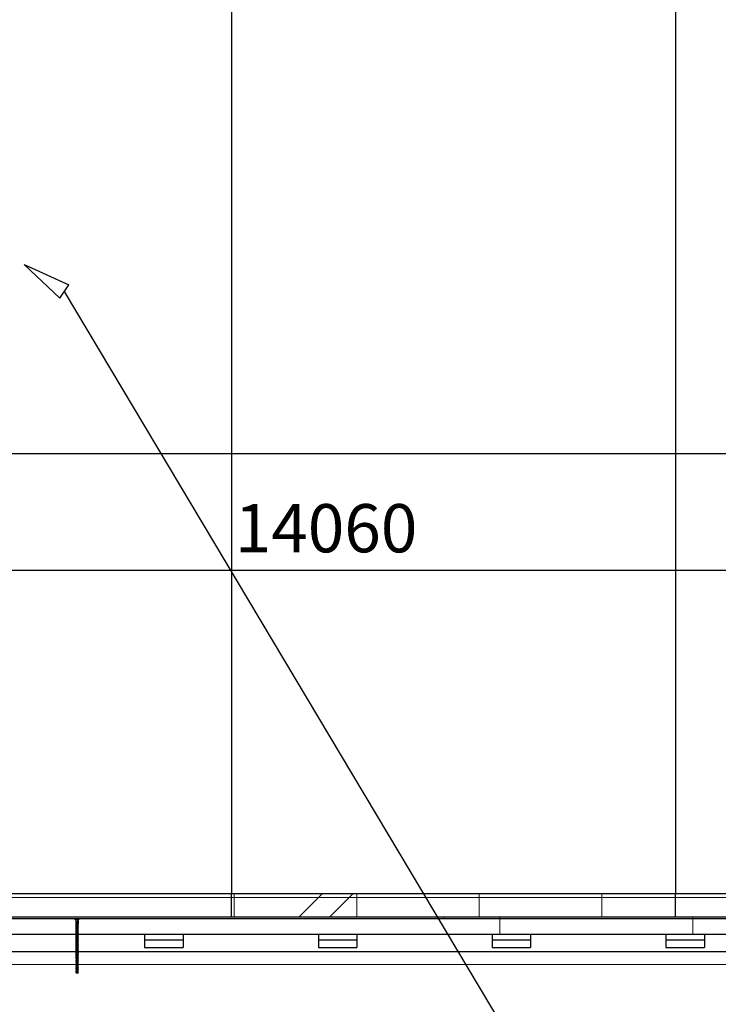
# Model space of a CAD drawing. Units: millimetres. Extents: x -83983 to 115648, y -6767 to 182870.
# Drawn here: x 6476 to 8286, y 2863 to 5415 of the extents above; entities that cross this region are included whole.
import ezdxf

# ---------------------------------------------------------------- set-up
doc = ezdxf.new("R2010")
doc.units = ezdxf.units.MM
doc.layers.add('T0-05-COTE', color=1, linetype='Continuous')
doc.layers.add("TAMBE-LISSE D'ACCROCHAGE", color=7, linetype='Continuous', true_color=0xc60091)
doc.styles.add('cba', font='BKANT.TTF')
doc.dimstyles.new('COTE PAPIER', dxfattribs={"dimscale": 0, "dimtxt": 2.5, "dimasz": 2.5, "dimexe": 1.25, "dimexo": 2, "dimtad": 1, "dimtoh": 1, "dimdec": 1, "dimrnd": 0.25, "dimtxsty": 'cba', "dimblk": 'CLOSEDBLANK', "dimcen": 0, "dimclrd": 256, "dimclre": 256, "dimadec": 0, "dimazin": 2, "dimtfac": 1, "dimtdec": 1, "dimtofl": 0, "dimtmove": 1, "dimatfit": 3, "dimldrblk": 'CLOSEDBLANK', "dimfxl": 1, "dimlwd": -1, "dimlwe": -1, "dimarcsym": 0})
pattern_1 = [(0, (-18051.08, -29860.9), (0, 317.5), []), (135, (-17892.3, -30019.7), (-635, -635), [449.013, -449.013]), (135, (-17813, -30019.7), (-635, -635), [449.013, -449.013]), (135, (-17733.6, -30019.7), (-635, -635), [449.013, -449.013])]

# ---------------------------------------------------------------- blocks, each defined once
blk = doc.blocks.new('_ClosedBlank')
at = {"color": 0, "linetype": 'ByBlock', "lineweight": -2}
for p, q in [((-1, 0.167), (0, 0)), ((-1, 0.167), (-1, -0.167)), ((0, 0), (-1, -0.167))]:
    blk.add_line(p, q, dxfattribs=at)
blk = doc.blocks.new('*D768')
at = {"layer": 'T0-05-COTE', "transparency": 16777216}
for p, q in [((14175, 3986.9), (365, 3986.9)), ((14300, 3988.6), (14300, 3924.4)), ((240, 3904), (240, 3924.4))]:
    blk.add_line(p, q, dxfattribs=at)
at = {"layer": 'T0-05-COTE', "transparency": 16777216, "xscale": 125.0000035163815, "yscale": 125.0000035163815, "zscale": 125.0000035163815, "rotation": 180}
blk.add_blockref('_ClosedBlank', (240, 3986.9), dxfattribs=at)
at = {"layer": 'T0-05-COTE', "transparency": 16777216, "xscale": 125.0000035163815, "yscale": 125.0000035163815, "zscale": 125.0000035163815}
blk.add_blockref('_ClosedBlank', (14300, 3986.9), dxfattribs=at)
at = {"layer": 'T0-05-COTE', "color": 0, "transparency": 16777216, "insert": (7270, 4080.7), "char_height": 125, "attachment_point": 5, "style": 'cba'}
blk.add_mtext('14060', dxfattribs=at)

msp = doc.modelspace()

# ---------------------------------------------------------------- hatches: boundary and pattern name
at = {"lineweight": 18}
h = msp.add_hatch(dxfattribs=at)
h.set_pattern_fill('CORK', color=256, scale=100, style=0)
h.set_pattern_definition(pattern_1)
h.paths.add_polyline_path([(5875.029, 3149.966), (5875.029, 3089.966), (7025.029, 3089.966), (7025.029, 3149.966)], flags=0)
h = msp.add_hatch(dxfattribs=at)
h.set_pattern_fill('CORK', color=256, scale=100, angle=90, style=0)
h.set_pattern_definition([(90, (-18051.08, -29860.9), (-317.5, -1e-12), []), (225, (-17892.3, -29702.2), (635, -635), [449.013, -449.013]), (225, (-17892.3, -29622.8), (635, -635), [449.013, -449.013]), (225, (-17892.3, -29543.4), (635, -635), [449.013, -449.013])])
h.paths.add_polyline_path([(7025.029, 3149.966), (7025.029, 3089.966), (8175.029, 3089.966), (8175.029, 3149.966)], flags=0)
h = msp.add_hatch(dxfattribs=at)
h.set_pattern_fill('CORK', color=256, scale=100, style=0)
h.set_pattern_definition(pattern_1)
h.paths.add_polyline_path([(8175.029, 3149.966), (8175.029, 3089.966), (9325.029, 3089.966), (9325.029, 3149.966)], flags=0)

# ---------------------------------------------------------------- linework, layer by layer
at = {"lineweight": 25}
for p, q in [((7025.029, 5439.966), (7025.029, 4289.966)), ((8175.029, 5439.966), (8175.029, 4289.966)), ((7025.029, 4289.966), (5875.029, 4289.966)), ((7025.029, 4289.966), (7025.029, 3149.966)), ((8175.029, 4289.966), (7025.029, 4289.966)), ((8175.029, 4289.966), (8175.029, 3149.966)), ((9325.029, 4289.966), (8175.029, 4289.966)), ((5875.029, 3149.966), (7025.029, 3149.966)), ((7025.029, 3149.966), (8175.029, 3149.966)), ((7025.029, 3089.966), (7025.029, 3149.966)), ((8175.029, 3149.966), (9325.029, 3149.966)), ((8175.029, 3089.966), (8175.029, 3149.966)), ((5875.029, 3089.966), (7025.029, 3089.966)), ((7025.029, 3089.966), (8175.029, 3089.966)), ((8175.029, 3089.966), (9325.029, 3089.966)), ((2463.029, 3084.966), (12491.029, 3084.966)), ((2463.029, 3044.966), (11300.029, 3044.966)), ((6622.379, 3044.714), (6621.279, 3044.313)), ((6621.279, 3044.313), (6622.379, 3043.947)), ((6621.279, 3044.313), (6628.779, 3044.313)), ((6622.379, 3042.214), (6621.279, 3041.813)), ((6621.279, 3041.813), (6622.379, 3041.447)), ((6621.279, 3041.813), (6628.779, 3041.813)), ((6622.379, 3039.714), (6621.279, 3039.313)), ((6621.279, 3039.313), (6622.379, 3038.947)), ((6621.279, 3039.313), (6628.779, 3039.313)), ((6622.379, 3037.214), (6621.279, 3036.813)), ((6622.379, 3044.966), (6622.379, 3044.714)), ((6622.379, 3044.714), (6627.679, 3044.714)), ((6622.379, 3043.947), (6622.379, 3042.214)), ((6622.379, 3043.947), (6627.679, 3043.947)), ((6622.379, 3042.214), (6627.679, 3042.214)), ((6622.379, 3041.447), (6622.379, 3039.714)), ((6622.379, 3041.447), (6627.679, 3041.447)), ((6622.379, 3039.714), (6627.679, 3039.714)), ((6622.379, 3038.947), (6622.379, 3037.214)), ((6622.379, 3038.947), (6627.679, 3038.947)), ((6622.379, 3037.214), (6627.679, 3037.214)), ((6627.679, 3044.714), (6627.679, 3044.966)), ((6628.779, 3044.313), (6627.679, 3044.714)), ((6627.679, 3043.947), (6628.779, 3044.313)), ((6627.679, 3042.214), (6627.679, 3043.947)), ((6628.779, 3041.813), (6627.679, 3042.214)), ((6627.679, 3041.447), (6628.779, 3041.813)), ((6627.679, 3039.714), (6627.679, 3041.447)), ((6628.779, 3039.313), (6627.679, 3039.714)), ((6627.679, 3038.947), (6628.779, 3039.313)), ((6627.679, 3037.214), (6627.679, 3038.947)), ((6628.779, 3036.813), (6627.679, 3037.214)), ((6800.029, 3044.966), (6800.029, 3029.966)), ((6900.029, 3044.966), (6900.029, 3029.966)), ((7250.029, 3044.966), (7250.029, 3029.966)), ((7350.029, 3044.966), (7350.029, 3029.966)), ((7700.029, 3044.966), (7700.029, 3029.966)), ((7800.029, 3044.966), (7800.029, 3029.966)), ((8150.029, 3044.966), (8150.029, 3029.966)), ((8250.029, 3044.966), (8250.029, 3029.966)), ((6621.279, 3036.813), (6622.379, 3036.447)), ((6621.279, 3036.813), (6628.779, 3036.813)), ((6622.379, 3034.714), (6621.279, 3034.313)), ((6621.279, 3034.313), (6622.379, 3033.947)), ((6621.279, 3034.313), (6628.779, 3034.313)), ((6622.379, 3032.214), (6621.279, 3031.813)), ((6621.279, 3031.813), (6622.379, 3031.447)), ((6621.279, 3031.813), (6628.779, 3031.813)), ((6622.379, 3029.714), (6621.279, 3029.313)), ((6621.279, 3029.313), (6622.379, 3028.947)), ((6621.279, 3029.313), (6628.779, 3029.313)), ((6622.379, 3027.214), (6621.279, 3026.813)), ((6621.279, 3026.813), (6622.379, 3026.447)), ((6621.279, 3026.813), (6628.779, 3026.813)), ((6622.379, 3024.714), (6621.279, 3024.313)), ((6621.279, 3024.313), (6622.379, 3023.947)), ((6621.279, 3024.313), (6628.779, 3024.313)), ((6622.379, 3022.214), (6621.279, 3021.813)), ((6621.279, 3021.813), (6622.379, 3021.447)), ((6621.279, 3021.813), (6628.779, 3021.813)), ((6622.379, 3019.714), (6621.279, 3019.313)), ((6621.279, 3019.313), (6622.379, 3018.947)), ((6621.279, 3019.313), (6628.779, 3019.313)), ((6622.379, 3017.214), (6621.279, 3016.813)), ((6621.279, 3016.813), (6622.379, 3016.447)), ((6621.279, 3016.813), (6628.779, 3016.813)), ((6622.379, 3014.714), (6621.279, 3014.313)), ((6621.279, 3014.313), (6622.379, 3013.947)), ((6621.279, 3014.313), (6628.779, 3014.313)), ((6622.379, 3012.214), (6621.279, 3011.813)), ((6621.279, 3011.813), (6622.379, 3011.447)), ((6621.279, 3011.813), (6628.779, 3011.813)), ((6622.379, 3036.447), (6622.379, 3034.714)), ((6622.379, 3036.447), (6627.679, 3036.447)), ((6622.379, 3034.714), (6627.679, 3034.714)), ((6622.379, 3033.947), (6622.379, 3032.214)), ((6622.379, 3033.947), (6627.679, 3033.947)), ((6622.379, 3032.214), (6627.679, 3032.214)), ((6622.379, 3031.447), (6622.379, 3029.714)), ((6622.379, 3031.447), (6627.679, 3031.447)), ((6622.379, 3029.714), (6627.679, 3029.714)), ((6622.379, 3028.947), (6622.379, 3027.214)), ((6622.379, 3028.947), (6627.679, 3028.947)), ((6622.379, 3027.214), (6627.679, 3027.214)), ((6622.379, 3026.447), (6622.379, 3024.714)), ((6622.379, 3026.447), (6627.679, 3026.447)), ((6622.379, 3024.714), (6627.679, 3024.714)), ((6622.379, 3023.947), (6622.379, 3022.214)), ((6622.379, 3023.947), (6627.679, 3023.947)), ((6622.379, 3022.214), (6627.679, 3022.214)), ((6622.379, 3021.447), (6622.379, 3019.714)), ((6622.379, 3021.447), (6627.679, 3021.447)), ((6622.379, 3019.714), (6627.679, 3019.714)), ((6622.379, 3018.947), (6622.379, 3017.214)), ((6622.379, 3018.947), (6627.679, 3018.947)), ((6622.379, 3017.214), (6627.679, 3017.214)), ((6622.379, 3016.447), (6622.379, 3014.714)), ((6622.379, 3016.447), (6627.679, 3016.447)), ((6622.379, 3014.714), (6627.679, 3014.714)), ((6622.379, 3013.947), (6622.379, 3012.214)), ((6622.379, 3013.947), (6627.679, 3013.947)), ((6622.379, 3012.214), (6627.679, 3012.214)), ((6622.379, 3011.447), (6622.379, 3009.714)), ((6622.379, 3011.447), (6627.679, 3011.447)), ((6627.679, 3036.447), (6628.779, 3036.813)), ((6627.679, 3034.714), (6627.679, 3036.447)), ((6628.779, 3034.313), (6627.679, 3034.714)), ((6627.679, 3033.947), (6628.779, 3034.313)), ((6627.679, 3032.214), (6627.679, 3033.947)), ((6628.779, 3031.813), (6627.679, 3032.214)), ((6627.679, 3031.447), (6628.779, 3031.813)), ((6627.679, 3029.714), (6627.679, 3031.447)), ((6628.779, 3029.313), (6627.679, 3029.714)), ((6627.679, 3028.947), (6628.779, 3029.313)), ((6627.679, 3027.214), (6627.679, 3028.947)), ((6628.779, 3026.813), (6627.679, 3027.214)), ((6627.679, 3026.447), (6628.779, 3026.813)), ((6627.679, 3024.714), (6627.679, 3026.447)), ((6628.779, 3024.313), (6627.679, 3024.714)), ((6627.679, 3023.947), (6628.779, 3024.313)), ((6627.679, 3022.214), (6627.679, 3023.947)), ((6628.779, 3021.813), (6627.679, 3022.214)), ((6627.679, 3021.447), (6628.779, 3021.813)), ((6627.679, 3019.714), (6627.679, 3021.447)), ((6628.779, 3019.313), (6627.679, 3019.714)), ((6627.679, 3018.947), (6628.779, 3019.313)), ((6627.679, 3017.214), (6627.679, 3018.947)), ((6628.779, 3016.813), (6627.679, 3017.214)), ((6627.679, 3016.447), (6628.779, 3016.813)), ((6627.679, 3014.714), (6627.679, 3016.447)), ((6628.779, 3014.313), (6627.679, 3014.714)), ((6627.679, 3013.947), (6628.779, 3014.313)), ((6627.679, 3012.214), (6627.679, 3013.947)), ((6628.779, 3011.813), (6627.679, 3012.214)), ((6627.679, 3011.447), (6628.779, 3011.813)), ((6627.679, 3009.714), (6627.679, 3011.447)), ((6800.029, 3029.966), (6800.029, 3009.966)), ((6800.029, 3029.966), (6900.029, 3029.966)), ((6900.029, 3029.966), (6900.029, 3009.966)), ((7250.029, 3029.966), (7350.029, 3029.966)), ((7250.029, 3029.966), (7250.029, 3009.966)), ((7350.029, 3029.966), (7350.029, 3009.966)), ((7700.029, 3029.966), (7700.029, 3009.966)), ((7700.029, 3029.966), (7800.029, 3029.966)), ((7800.029, 3029.966), (7800.029, 3009.966)), ((8150.029, 3029.966), (8150.029, 3009.966)), ((8150.029, 3029.966), (8250.029, 3029.966)), ((8250.029, 3029.966), (8250.029, 3009.966)), ((2324.279, 2999.966), (12629.779, 2999.966)), ((6622.379, 3009.714), (6621.279, 3009.313)), ((6621.279, 3009.313), (6622.379, 3008.947)), ((6621.279, 3009.313), (6628.779, 3009.313)), ((6622.379, 3007.214), (6621.279, 3006.813)), ((6621.279, 3006.813), (6622.379, 3006.447)), ((6621.279, 3006.813), (6628.779, 3006.813)), ((6622.379, 3004.714), (6621.279, 3004.313)), ((6621.279, 3004.313), (6622.379, 3003.947)), ((6621.279, 3004.313), (6628.779, 3004.313)), ((6622.379, 3002.214), (6621.279, 3001.813)), ((6621.279, 3001.813), (6622.379, 3001.447)), ((6621.279, 3001.813), (6628.779, 3001.813)), ((6622.379, 3009.714), (6627.679, 3009.714)), ((6622.379, 3008.947), (6622.379, 3007.214)), ((6622.379, 3008.947), (6627.679, 3008.947)), ((6622.379, 3007.214), (6627.679, 3007.214)), ((6622.379, 3006.447), (6622.379, 3004.714)), ((6622.379, 3006.447), (6627.679, 3006.447)), ((6622.379, 3004.714), (6627.679, 3004.714)), ((6622.379, 3003.947), (6622.379, 3002.214)), ((6622.379, 3003.947), (6627.679, 3003.947)), ((6622.379, 3002.214), (6627.679, 3002.214)), ((6622.379, 3001.447), (6622.379, 2999.966)), ((6628.779, 3009.313), (6627.679, 3009.714)), ((6627.679, 3008.947), (6628.779, 3009.313)), ((6627.679, 3007.214), (6627.679, 3008.947)), ((6628.779, 3006.813), (6627.679, 3007.214)), ((6627.679, 3006.447), (6628.779, 3006.813)), ((6627.679, 3004.714), (6627.679, 3006.447)), ((6628.779, 3004.313), (6627.679, 3004.714)), ((6627.679, 3003.947), (6628.779, 3004.313)), ((6627.679, 3002.214), (6627.679, 3003.947)), ((6628.779, 3001.813), (6627.679, 3002.214)), ((6627.679, 3001.447), (6628.779, 3001.813)), ((6627.679, 2999.966), (6627.679, 3001.447)), ((6800.029, 3009.966), (6900.029, 3009.966)), ((7250.029, 3009.966), (7350.029, 3009.966)), ((7700.029, 3009.966), (7800.029, 3009.966)), ((8150.029, 3009.966), (8250.029, 3009.966))]:
    msp.add_line(p, q, dxfattribs=at)
at = {"lineweight": 18}
for p, q in [((5875.029, 3149.866), (7025.029, 3149.866)), ((5875.029, 3139.966), (7025.029, 3139.966)), ((6525.029, 3149.866), (6525.029, 3149.966)), ((7025.029, 3149.866), (8175.029, 3149.866)), ((7025.029, 3139.966), (8175.029, 3139.966)), ((7275.029, 3149.866), (7275.029, 3149.966)), ((7525.029, 3149.866), (7525.029, 3149.966)), ((8175.029, 3149.866), (9325.029, 3149.866)), ((8175.029, 3139.966), (9325.029, 3139.966)), ((7575.029, 3084.966), (7575.029, 3089.966)), ((7720.029, 3084.966), (7720.029, 3089.966)), ((8220.029, 3084.966), (8220.029, 3089.966)), ((6619.327, 3084.422), (6619.423, 3083.322)), ((6619.423, 3083.322), (6620.279, 3082.466)), ((6630.624, 3083.322), (6619.434, 3083.322)), ((6629.768, 3082.466), (6620.29, 3082.466)), ((6629.593, 3082.486), (6620.465, 3082.486)), ((6629.593, 3082.486), (6620.465, 3082.486)), ((6621.269, 3081.926), (6622.118, 3079.618)), ((6622.118, 3079.618), (6621.279, 3079.313)), ((6628.779, 3079.313), (6621.279, 3079.313)), ((6621.279, 3079.313), (6622.243, 3078.992)), ((6622.378, 3077.213), (6621.279, 3076.813)), ((6628.779, 3076.813), (6621.279, 3076.813)), ((6621.279, 3076.813), (6622.379, 3076.447)), ((6622.379, 3074.714), (6621.279, 3074.313)), ((6628.779, 3074.313), (6621.279, 3074.313)), ((6621.279, 3074.313), (6622.379, 3073.947)), ((6622.379, 3072.214), (6621.279, 3071.813)), ((6628.779, 3071.813), (6621.279, 3071.813)), ((6621.279, 3071.813), (6622.379, 3071.447)), ((6622.379, 3069.714), (6621.279, 3069.313)), ((6628.779, 3069.313), (6621.279, 3069.313)), ((6621.279, 3069.313), (6622.379, 3068.947)), ((6622.379, 3067.214), (6621.279, 3066.813)), ((6628.779, 3066.813), (6621.279, 3066.813)), ((6621.279, 3066.813), (6622.379, 3066.447)), ((6622.379, 3064.714), (6621.279, 3064.313)), ((6628.779, 3064.313), (6621.279, 3064.313)), ((6621.279, 3064.313), (6622.379, 3063.947)), ((6627.896, 3079.618), (6622.161, 3079.618)), ((6622.243, 3078.992), (6622.378, 3077.213)), ((6627.803, 3078.992), (6622.254, 3078.992)), ((6622.379, 3076.447), (6622.379, 3074.714)), ((6622.379, 3073.947), (6622.379, 3072.214)), ((6622.379, 3071.447), (6622.379, 3069.714)), ((6622.379, 3068.947), (6622.379, 3067.214)), ((6622.379, 3066.447), (6622.379, 3064.714)), ((6622.379, 3063.947), (6622.379, 3062.214)), ((6627.668, 3077.213), (6622.389, 3077.213)), ((6627.668, 3076.447), (6622.39, 3076.447)), ((6627.668, 3074.714), (6622.39, 3074.714)), ((6627.668, 3073.947), (6622.39, 3073.947)), ((6627.668, 3072.214), (6622.39, 3072.214)), ((6627.668, 3071.447), (6622.39, 3071.447)), ((6627.668, 3069.714), (6622.39, 3069.714)), ((6627.668, 3068.947), (6622.39, 3068.947)), ((6627.668, 3067.214), (6622.39, 3067.214)), ((6627.668, 3066.447), (6622.39, 3066.447)), ((6627.668, 3064.714), (6622.39, 3064.714)), ((6627.668, 3063.947), (6622.39, 3063.947)), ((6628.879, 3080.466), (6625.129, 3080.466)), ((6625.129, 3080.466), (6625.129, 3079.723)), ((6628.879, 3079.723), (6625.129, 3079.723)), ((6628.879, 3079.575), (6625.129, 3079.575)), ((6625.129, 3079.575), (6625.129, 3076.672)), ((6628.879, 3078.495), (6625.129, 3078.495)), ((6625.129, 3077.752), (6628.879, 3077.752)), ((6625.129, 3077.158), (6628.879, 3077.158)), ((6625.129, 3076.672), (6628.879, 3076.672)), ((6625.129, 3076.672), (6625.129, 3075.646)), ((6628.879, 3075.646), (6625.129, 3075.646)), ((6625.129, 3075.646), (6625.129, 3074.904)), ((6628.879, 3074.904), (6625.129, 3074.904)), ((6628.879, 3074.755), (6625.129, 3074.755)), ((6625.129, 3074.755), (6625.129, 3074.013)), ((6628.879, 3074.013), (6625.129, 3074.013)), ((6625.129, 3073.864), (6628.879, 3073.864)), ((6625.129, 3073.864), (6625.129, 3073.122)), ((6625.129, 3073.122), (6628.879, 3073.122)), ((6625.129, 3073.122), (6625.129, 3071.907)), ((6625.129, 3071.907), (6628.879, 3071.907)), ((6625.129, 3071.907), (6625.129, 3071.164)), ((6625.129, 3071.164), (6628.879, 3071.164)), ((6627.679, 3076.447), (6628.779, 3076.813)), ((6627.679, 3074.714), (6627.679, 3076.447)), ((6628.779, 3074.313), (6627.679, 3074.714)), ((6627.679, 3073.947), (6628.779, 3074.313)), ((6627.679, 3072.214), (6627.679, 3073.947)), ((6628.779, 3071.813), (6627.679, 3072.214)), ((6627.679, 3071.447), (6628.779, 3071.813)), ((6627.679, 3069.714), (6627.679, 3071.447)), ((6628.779, 3069.313), (6627.679, 3069.714)), ((6627.679, 3068.947), (6628.779, 3069.313)), ((6627.679, 3067.214), (6627.679, 3068.947)), ((6628.779, 3066.813), (6627.679, 3067.214)), ((6627.679, 3066.447), (6628.779, 3066.813)), ((6627.679, 3064.714), (6627.679, 3066.447)), ((6628.779, 3064.313), (6627.679, 3064.714)), ((6627.679, 3063.947), (6628.779, 3064.313)), ((6627.679, 3062.214), (6627.679, 3063.947)), ((6627.68, 3077.213), (6627.815, 3078.992)), ((6628.779, 3076.813), (6627.68, 3077.213)), ((6627.815, 3078.992), (6628.779, 3079.313)), ((6627.94, 3079.618), (6628.789, 3081.926)), ((6628.779, 3079.313), (6627.94, 3079.618)), ((6628.879, 3079.723), (6628.879, 3080.466)), ((6628.879, 3076.672), (6628.879, 3079.575)), ((6628.879, 3076.672), (6628.879, 3075.646)), ((6628.879, 3075.646), (6628.879, 3074.904)), ((6628.879, 3074.013), (6628.879, 3074.755)), ((6628.879, 3073.122), (6628.879, 3073.864)), ((6628.879, 3071.907), (6628.879, 3073.122)), ((6628.879, 3071.164), (6628.879, 3071.907)), ((6629.779, 3082.466), (6630.635, 3083.322)), ((6630.635, 3083.322), (6630.731, 3084.422)), ((7720.029, 3044.966), (7720.029, 3084.966)), ((8220.029, 3044.966), (8220.029, 3084.966)), ((6622.379, 3062.214), (6621.279, 3061.813)), ((6628.779, 3061.813), (6621.279, 3061.813)), ((6621.279, 3061.813), (6622.379, 3061.447)), ((6622.379, 3059.714), (6621.279, 3059.313)), ((6628.779, 3059.313), (6621.279, 3059.313)), ((6621.279, 3059.313), (6622.379, 3058.947)), ((6622.379, 3057.214), (6621.279, 3056.813)), ((6628.779, 3056.813), (6621.279, 3056.813)), ((6621.279, 3056.813), (6622.379, 3056.447)), ((6622.379, 3054.714), (6621.279, 3054.313)), ((6628.779, 3054.313), (6621.279, 3054.313)), ((6621.279, 3054.313), (6622.379, 3053.947)), ((6622.379, 3052.214), (6621.279, 3051.813)), ((6628.779, 3051.813), (6621.279, 3051.813)), ((6621.279, 3051.813), (6622.379, 3051.447)), ((6622.379, 3049.714), (6621.279, 3049.313)), ((6628.779, 3049.313), (6621.279, 3049.313)), ((6621.279, 3049.313), (6622.379, 3048.947)), ((6622.379, 3047.214), (6621.279, 3046.813)), ((6628.779, 3046.813), (6621.279, 3046.813)), ((6621.279, 3046.813), (6622.379, 3046.447)), ((6625.029, 3044.313), (6621.279, 3044.313)), ((6625.029, 3041.813), (6621.279, 3041.813)), ((6625.029, 3039.313), (6621.279, 3039.313)), ((6622.379, 3061.447), (6622.379, 3059.714)), ((6622.379, 3058.947), (6622.379, 3057.214)), ((6622.379, 3056.447), (6622.379, 3054.714)), ((6622.379, 3053.947), (6622.379, 3052.214)), ((6622.379, 3051.447), (6622.379, 3049.714)), ((6622.379, 3048.947), (6622.379, 3047.214)), ((6622.379, 3046.447), (6622.379, 3044.966)), ((6625.029, 3044.714), (6622.379, 3044.714)), ((6625.029, 3043.947), (6622.379, 3043.947)), ((6625.029, 3042.214), (6622.379, 3042.214)), ((6625.029, 3041.447), (6622.379, 3041.447)), ((6625.029, 3039.714), (6622.379, 3039.714)), ((6625.029, 3038.947), (6622.379, 3038.947)), ((6625.029, 3037.214), (6622.379, 3037.214)), ((6627.668, 3062.214), (6622.39, 3062.214)), ((6627.668, 3061.447), (6622.39, 3061.447)), ((6627.668, 3059.714), (6622.39, 3059.714)), ((6627.668, 3058.947), (6622.39, 3058.947)), ((6627.668, 3057.214), (6622.39, 3057.214)), ((6627.668, 3056.447), (6622.39, 3056.447)), ((6627.668, 3054.714), (6622.39, 3054.714)), ((6627.668, 3053.947), (6622.39, 3053.947)), ((6627.668, 3052.214), (6622.39, 3052.214)), ((6627.668, 3051.447), (6622.39, 3051.447)), ((6627.668, 3049.714), (6622.39, 3049.714)), ((6627.668, 3048.947), (6622.39, 3048.947)), ((6627.668, 3047.214), (6622.39, 3047.214)), ((6627.668, 3046.447), (6622.39, 3046.447)), ((6627.679, 3044.714), (6625.029, 3044.714)), ((6628.779, 3044.313), (6625.029, 3044.313)), ((6627.679, 3043.947), (6625.029, 3043.947)), ((6627.679, 3042.214), (6625.029, 3042.214)), ((6628.779, 3041.813), (6625.029, 3041.813)), ((6627.679, 3041.447), (6625.029, 3041.447)), ((6627.679, 3039.714), (6625.029, 3039.714)), ((6628.779, 3039.313), (6625.029, 3039.313)), ((6627.679, 3038.947), (6625.029, 3038.947)), ((6627.679, 3037.214), (6625.029, 3037.214)), ((6628.779, 3061.813), (6627.679, 3062.214)), ((6627.679, 3061.447), (6628.779, 3061.813)), ((6627.679, 3059.714), (6627.679, 3061.447)), ((6628.779, 3059.313), (6627.679, 3059.714)), ((6627.679, 3058.947), (6628.779, 3059.313)), ((6627.679, 3057.214), (6627.679, 3058.947)), ((6628.779, 3056.813), (6627.679, 3057.214)), ((6627.679, 3056.447), (6628.779, 3056.813)), ((6627.679, 3054.714), (6627.679, 3056.447)), ((6628.779, 3054.313), (6627.679, 3054.714)), ((6627.679, 3053.947), (6628.779, 3054.313)), ((6627.679, 3052.214), (6627.679, 3053.947)), ((6628.779, 3051.813), (6627.679, 3052.214)), ((6627.679, 3051.447), (6628.779, 3051.813)), ((6627.679, 3049.714), (6627.679, 3051.447)), ((6628.779, 3049.313), (6627.679, 3049.714)), ((6627.679, 3048.947), (6628.779, 3049.313)), ((6627.679, 3047.214), (6627.679, 3048.947)), ((6628.779, 3046.813), (6627.679, 3047.214)), ((6627.679, 3046.447), (6628.779, 3046.813)), ((6627.679, 3044.966), (6627.679, 3046.447)), ((6625.029, 3036.813), (6621.279, 3036.813)), ((6625.029, 3034.313), (6621.279, 3034.313)), ((6625.029, 3031.813), (6621.279, 3031.813)), ((6625.029, 3029.313), (6621.279, 3029.313)), ((6625.029, 3026.813), (6621.279, 3026.813)), ((6625.029, 3024.313), (6621.279, 3024.313)), ((6625.029, 3021.813), (6621.279, 3021.813)), ((6625.029, 3019.313), (6621.279, 3019.313)), ((6625.029, 3016.813), (6621.279, 3016.813)), ((6625.029, 3014.313), (6621.279, 3014.313)), ((6625.029, 3011.813), (6621.279, 3011.813)), ((6625.029, 3036.447), (6622.379, 3036.447)), ((6625.029, 3034.714), (6622.379, 3034.714)), ((6625.029, 3033.947), (6622.379, 3033.947)), ((6625.029, 3032.214), (6622.379, 3032.214)), ((6625.029, 3031.447), (6622.379, 3031.447)), ((6625.029, 3029.714), (6622.379, 3029.714)), ((6625.029, 3028.947), (6622.379, 3028.947)), ((6625.029, 3027.214), (6622.379, 3027.214)), ((6625.029, 3026.447), (6622.379, 3026.447)), ((6625.029, 3024.714), (6622.379, 3024.714)), ((6625.029, 3023.947), (6622.379, 3023.947)), ((6625.029, 3022.214), (6622.379, 3022.214)), ((6625.029, 3021.447), (6622.379, 3021.447)), ((6625.029, 3019.714), (6622.379, 3019.714)), ((6625.029, 3018.947), (6622.379, 3018.947)), ((6625.029, 3017.214), (6622.379, 3017.214)), ((6625.029, 3016.447), (6622.379, 3016.447)), ((6625.029, 3014.714), (6622.379, 3014.714)), ((6625.029, 3013.947), (6622.379, 3013.947)), ((6625.029, 3012.214), (6622.379, 3012.214)), ((6625.029, 3011.447), (6622.379, 3011.447)), ((6628.779, 3036.813), (6625.029, 3036.813)), ((6627.679, 3036.447), (6625.029, 3036.447)), ((6627.679, 3034.714), (6625.029, 3034.714)), ((6628.779, 3034.313), (6625.029, 3034.313)), ((6627.679, 3033.947), (6625.029, 3033.947)), ((6627.679, 3032.214), (6625.029, 3032.214)), ((6628.779, 3031.813), (6625.029, 3031.813)), ((6627.679, 3031.447), (6625.029, 3031.447)), ((6627.679, 3029.714), (6625.029, 3029.714)), ((6628.779, 3029.313), (6625.029, 3029.313)), ((6627.679, 3028.947), (6625.029, 3028.947)), ((6627.679, 3027.214), (6625.029, 3027.214)), ((6628.779, 3026.813), (6625.029, 3026.813)), ((6627.679, 3026.447), (6625.029, 3026.447)), ((6627.679, 3024.714), (6625.029, 3024.714)), ((6628.779, 3024.313), (6625.029, 3024.313)), ((6627.679, 3023.947), (6625.029, 3023.947)), ((6627.679, 3022.214), (6625.029, 3022.214)), ((6628.779, 3021.813), (6625.029, 3021.813)), ((6627.679, 3021.447), (6625.029, 3021.447)), ((6627.679, 3019.714), (6625.029, 3019.714)), ((6628.779, 3019.313), (6625.029, 3019.313)), ((6627.679, 3018.947), (6625.029, 3018.947)), ((6627.679, 3017.214), (6625.029, 3017.214)), ((6628.779, 3016.813), (6625.029, 3016.813)), ((6627.679, 3016.447), (6625.029, 3016.447)), ((6627.679, 3014.714), (6625.029, 3014.714)), ((6628.779, 3014.313), (6625.029, 3014.313)), ((6627.679, 3013.947), (6625.029, 3013.947)), ((6627.679, 3012.214), (6625.029, 3012.214)), ((6628.779, 3011.813), (6625.029, 3011.813)), ((6627.679, 3011.447), (6625.029, 3011.447)), ((1275.029, 2999.956), (13925.029, 2999.956)), ((6625.029, 3009.313), (6621.279, 3009.313)), ((6625.029, 3006.813), (6621.279, 3006.813)), ((6625.029, 3004.313), (6621.279, 3004.313)), ((6625.029, 3001.813), (6621.279, 3001.813)), ((6622.379, 2999.714), (6621.279, 2999.313)), ((6628.779, 2999.313), (6621.279, 2999.313)), ((6621.279, 2999.313), (6622.379, 2998.947)), ((6622.379, 2997.214), (6621.279, 2996.813)), ((6628.779, 2996.813), (6621.279, 2996.813)), ((6621.279, 2996.813), (6622.379, 2996.447)), ((6622.379, 2994.714), (6621.279, 2994.313)), ((6628.779, 2994.313), (6621.279, 2994.313)), ((6621.279, 2994.313), (6622.379, 2993.947)), ((6622.379, 2992.214), (6621.279, 2991.813)), ((6628.779, 2991.813), (6621.279, 2991.813)), ((6621.279, 2991.813), (6622.379, 2991.447)), ((6622.379, 2989.714), (6621.279, 2989.313)), ((6628.779, 2989.313), (6621.279, 2989.313)), ((6621.279, 2989.313), (6622.379, 2988.947)), ((6622.379, 2987.214), (6621.279, 2986.813)), ((6628.779, 2986.813), (6621.279, 2986.813)), ((6621.279, 2986.813), (6622.379, 2986.447)), ((6625.029, 3009.714), (6622.379, 3009.714)), ((6625.029, 3008.947), (6622.379, 3008.947)), ((6625.029, 3007.214), (6622.379, 3007.214)), ((6625.029, 3006.447), (6622.379, 3006.447)), ((6625.029, 3004.714), (6622.379, 3004.714)), ((6625.029, 3003.947), (6622.379, 3003.947)), ((6625.029, 3002.214), (6622.379, 3002.214)), ((6625.029, 3001.447), (6622.379, 3001.447)), ((6622.379, 2999.966), (6622.379, 2999.714)), ((6622.379, 2998.947), (6622.379, 2997.214)), ((6622.379, 2996.447), (6622.379, 2994.714)), ((6622.379, 2993.947), (6622.379, 2992.214)), ((6622.379, 2991.447), (6622.379, 2989.714)), ((6622.379, 2988.947), (6622.379, 2987.214)), ((6622.379, 2986.447), (6622.379, 2984.477)), ((6627.668, 2998.947), (6622.39, 2998.947)), ((6627.668, 2997.214), (6622.39, 2997.214)), ((6627.668, 2996.447), (6622.39, 2996.447)), ((6627.668, 2993.947), (6622.39, 2993.947)), ((6627.668, 2992.214), (6622.39, 2992.214)), ((6627.668, 2991.447), (6622.39, 2991.447)), ((6627.668, 2989.714), (6622.39, 2989.714)), ((6627.668, 2988.947), (6622.39, 2988.947)), ((6627.668, 2987.214), (6622.39, 2987.214)), ((6627.668, 2986.447), (6622.39, 2986.447)), ((6627.679, 3009.714), (6625.029, 3009.714)), ((6628.779, 3009.313), (6625.029, 3009.313)), ((6627.679, 3008.947), (6625.029, 3008.947)), ((6627.679, 3007.214), (6625.029, 3007.214)), ((6628.779, 3006.813), (6625.029, 3006.813)), ((6627.679, 3006.447), (6625.029, 3006.447)), ((6627.679, 3004.714), (6625.029, 3004.714)), ((6628.779, 3004.313), (6625.029, 3004.313)), ((6627.679, 3003.947), (6625.029, 3003.947)), ((6627.679, 3002.214), (6625.029, 3002.214)), ((6628.779, 3001.813), (6625.029, 3001.813)), ((6627.679, 3001.447), (6625.029, 3001.447)), ((6627.679, 2999.714), (6627.679, 2999.966)), ((6628.779, 2999.313), (6627.679, 2999.714)), ((6627.679, 2998.947), (6628.779, 2999.313)), ((6627.679, 2997.214), (6627.679, 2998.947)), ((6628.779, 2996.813), (6627.679, 2997.214)), ((6627.679, 2996.447), (6628.779, 2996.813)), ((6627.679, 2994.714), (6627.679, 2996.447)), ((6628.779, 2994.313), (6627.679, 2994.714)), ((6627.679, 2993.947), (6628.779, 2994.313)), ((6627.679, 2992.214), (6627.679, 2993.947)), ((6628.779, 2991.813), (6627.679, 2992.214)), ((6627.679, 2991.447), (6628.779, 2991.813)), ((6627.679, 2989.714), (6627.679, 2991.447)), ((6628.779, 2989.313), (6627.679, 2989.714)), ((6627.679, 2988.947), (6628.779, 2989.313)), ((6627.679, 2987.214), (6627.679, 2988.947)), ((6628.779, 2986.813), (6627.679, 2987.214)), ((6627.679, 2986.447), (6628.779, 2986.813)), ((6627.679, 2984.477), (6627.679, 2986.447)), ((2324.279, 2965.966), (12629.779, 2965.966)), ((6622.379, 2984.477), (6621.279, 2984.077)), ((6628.779, 2984.077), (6621.279, 2984.077)), ((6621.279, 2984.077), (6622.379, 2983.675)), ((6622.379, 2982.214), (6621.279, 2981.813)), ((6628.779, 2981.813), (6621.279, 2981.813)), ((6621.279, 2981.813), (6622.379, 2981.447)), ((6622.379, 2977.214), (6621.279, 2976.813)), ((6628.779, 2976.813), (6621.279, 2976.813)), ((6621.279, 2976.813), (6622.379, 2976.447)), ((6622.379, 2972.214), (6621.279, 2971.813)), ((6628.779, 2971.813), (6621.279, 2971.813)), ((6621.279, 2971.813), (6622.379, 2971.447)), ((6622.379, 2967.214), (6621.279, 2966.813)), ((6628.779, 2966.813), (6621.279, 2966.813)), ((6621.279, 2966.813), (6622.379, 2966.447)), ((6622.379, 2962.214), (6621.279, 2961.813)), ((6628.779, 2961.813), (6621.279, 2961.813)), ((6621.279, 2961.813), (6622.379, 2961.447)), ((6622.379, 2979.477), (6621.929, 2979.313)), ((6621.929, 2979.313), (6622.379, 2979.132)), ((6622.379, 2974.477), (6621.929, 2974.313)), ((6621.929, 2974.313), (6622.379, 2974.132)), ((6622.379, 2969.477), (6621.929, 2969.313)), ((6621.929, 2969.313), (6622.379, 2969.132)), ((6622.379, 2964.477), (6621.929, 2964.313)), ((6621.929, 2964.313), (6622.379, 2964.132)), ((6628.082, 2979.313), (6621.976, 2979.313)), ((6628.082, 2974.313), (6621.976, 2974.313)), ((6628.082, 2969.313), (6621.976, 2969.313)), ((6628.082, 2964.313), (6621.976, 2964.313)), ((6622.379, 2983.675), (6622.379, 2982.214)), ((6622.379, 2981.447), (6622.379, 2979.477)), ((6622.379, 2979.132), (6622.379, 2977.214)), ((6622.379, 2976.447), (6622.379, 2974.477)), ((6622.379, 2974.132), (6622.379, 2972.214)), ((6622.379, 2971.447), (6622.379, 2969.477)), ((6622.379, 2969.132), (6622.379, 2967.214)), ((6622.379, 2966.447), (6622.379, 2964.477)), ((6622.379, 2964.132), (6622.379, 2962.214)), ((6622.379, 2961.447), (6622.379, 2959.477)), ((6627.668, 2984.477), (6622.39, 2984.477)), ((6627.668, 2983.675), (6622.39, 2983.675)), ((6627.668, 2982.214), (6622.39, 2982.214)), ((6627.668, 2981.447), (6622.39, 2981.447)), ((6627.668, 2979.477), (6622.39, 2979.477)), ((6627.668, 2979.132), (6622.39, 2979.132)), ((6627.668, 2977.214), (6622.39, 2977.214)), ((6627.668, 2976.447), (6622.39, 2976.447)), ((6627.668, 2974.477), (6622.39, 2974.477)), ((6627.668, 2974.132), (6622.39, 2974.132)), ((6627.668, 2972.214), (6622.39, 2972.214)), ((6627.668, 2971.447), (6622.39, 2971.447)), ((6627.668, 2969.477), (6622.39, 2969.477)), ((6627.668, 2969.132), (6622.39, 2969.132)), ((6627.668, 2967.214), (6622.39, 2967.214)), ((6627.668, 2966.447), (6622.39, 2966.447)), ((6627.668, 2964.477), (6622.39, 2964.477)), ((6627.668, 2964.132), (6622.39, 2964.132)), ((6627.668, 2962.214), (6622.39, 2962.214)), ((6627.668, 2961.447), (6622.39, 2961.447)), ((6628.779, 2984.077), (6627.679, 2984.477)), ((6627.679, 2983.675), (6628.779, 2984.077)), ((6627.679, 2982.214), (6627.679, 2983.675)), ((6628.779, 2981.813), (6627.679, 2982.214)), ((6627.679, 2981.447), (6628.779, 2981.813)), ((6627.679, 2979.477), (6627.679, 2981.447)), ((6628.129, 2979.313), (6627.679, 2979.477)), ((6627.679, 2979.132), (6628.129, 2979.313)), ((6627.679, 2977.214), (6627.679, 2979.132)), ((6628.779, 2976.813), (6627.679, 2977.214)), ((6627.679, 2976.447), (6628.779, 2976.813)), ((6627.679, 2974.477), (6627.679, 2976.447)), ((6628.129, 2974.313), (6627.679, 2974.477)), ((6627.679, 2974.132), (6628.129, 2974.313)), ((6627.679, 2972.214), (6627.679, 2974.132)), ((6628.779, 2971.813), (6627.679, 2972.214)), ((6627.679, 2971.447), (6628.779, 2971.813)), ((6627.679, 2969.477), (6627.679, 2971.447)), ((6628.129, 2969.313), (6627.679, 2969.477)), ((6627.679, 2969.132), (6628.129, 2969.313)), ((6627.679, 2967.214), (6627.679, 2969.132)), ((6628.779, 2966.813), (6627.679, 2967.214)), ((6627.679, 2966.447), (6628.779, 2966.813)), ((6627.679, 2964.477), (6627.679, 2966.447)), ((6628.129, 2964.313), (6627.679, 2964.477)), ((6627.679, 2964.132), (6628.129, 2964.313)), ((6627.679, 2962.214), (6627.679, 2964.132)), ((6628.779, 2961.813), (6627.679, 2962.214)), ((6627.679, 2961.447), (6628.779, 2961.813)), ((6627.679, 2959.477), (6627.679, 2961.447)), ((6622.379, 2957.214), (6621.279, 2956.813)), ((6628.779, 2956.813), (6621.279, 2956.813)), ((6621.279, 2956.813), (6622.379, 2956.447)), ((6622.379, 2952.214), (6621.279, 2951.813)), ((6628.779, 2951.813), (6621.279, 2951.813)), ((6621.279, 2951.813), (6622.379, 2951.447)), ((6622.973, 2947.43), (6621.279, 2946.813)), ((6628.779, 2946.813), (6621.279, 2946.813)), ((6621.279, 2946.813), (6623.365, 2944.836)), ((6622.379, 2959.477), (6621.929, 2959.313)), ((6621.929, 2959.313), (6622.379, 2959.132)), ((6622.379, 2954.477), (6621.929, 2954.313)), ((6621.929, 2954.313), (6622.379, 2954.132)), ((6622.379, 2949.477), (6621.929, 2949.313)), ((6621.929, 2949.313), (6622.379, 2949.132)), ((6623.365, 2944.836), (6621.929, 2944.313)), ((6621.929, 2944.313), (6624.806, 2943.005)), ((6628.082, 2959.313), (6621.976, 2959.313)), ((6628.082, 2954.313), (6621.976, 2954.313)), ((6628.082, 2949.313), (6621.976, 2949.313)), ((6628.082, 2944.313), (6621.976, 2944.313)), ((6622.379, 2959.132), (6622.379, 2957.214)), ((6622.379, 2956.447), (6622.379, 2954.477)), ((6622.379, 2954.132), (6622.379, 2952.214)), ((6622.379, 2951.447), (6622.379, 2949.477)), ((6622.379, 2949.132), (6622.379, 2948.863)), ((6622.379, 2948.863), (6622.973, 2947.43)), ((6627.668, 2959.477), (6622.39, 2959.477)), ((6627.668, 2959.132), (6622.39, 2959.132)), ((6627.668, 2957.214), (6622.39, 2957.214)), ((6627.668, 2956.447), (6622.39, 2956.447)), ((6627.668, 2954.477), (6622.39, 2954.477)), ((6627.668, 2954.132), (6622.39, 2954.132)), ((6627.668, 2952.214), (6622.39, 2952.214)), ((6627.668, 2951.447), (6622.39, 2951.447)), ((6627.668, 2949.477), (6622.39, 2949.477)), ((6627.668, 2949.132), (6622.39, 2949.132)), ((6627.668, 2948.863), (6622.39, 2948.863)), ((6627.085, 2947.43), (6622.973, 2947.43)), ((6626.693, 2944.836), (6623.365, 2944.836)), ((6625.252, 2943.005), (6624.806, 2943.005)), ((6624.806, 2943.005), (6625.029, 2942.466)), ((6625.029, 2942.466), (6625.252, 2943.005)), ((6625.252, 2943.005), (6628.129, 2944.313)), ((6626.693, 2944.836), (6628.779, 2946.813)), ((6628.129, 2944.313), (6626.693, 2944.836)), ((6627.085, 2947.43), (6627.679, 2948.863)), ((6628.779, 2946.813), (6627.085, 2947.43)), ((6628.129, 2959.313), (6627.679, 2959.477)), ((6627.679, 2959.132), (6628.129, 2959.313)), ((6627.679, 2957.214), (6627.679, 2959.132)), ((6628.779, 2956.813), (6627.679, 2957.214)), ((6627.679, 2956.447), (6628.779, 2956.813)), ((6627.679, 2954.477), (6627.679, 2956.447)), ((6628.129, 2954.313), (6627.679, 2954.477)), ((6627.679, 2954.132), (6628.129, 2954.313)), ((6627.679, 2952.214), (6627.679, 2954.132)), ((6628.779, 2951.813), (6627.679, 2952.214)), ((6627.679, 2951.447), (6628.779, 2951.813)), ((6627.679, 2949.477), (6627.679, 2951.447)), ((6628.129, 2949.313), (6627.679, 2949.477)), ((6627.679, 2949.132), (6628.129, 2949.313)), ((6627.679, 2948.863), (6627.679, 2949.132))]:
    msp.add_line(p, q, dxfattribs=at)
at = {"lineweight": 25, "flags": 128}
msp.add_lwpolyline([(6622.379, 3001.447), (6622.48, 3001.447), (6622.914, 3001.447), (6623.634, 3001.447), (6624.542, 3001.447), (6625.516, 3001.447), (6626.424, 3001.447), (6627.143, 3001.447), (6627.578, 3001.447), (6627.679, 3001.447)], dxfattribs=at)
at = {"lineweight": 18, "flags": 128}
for points in [[(6625.029, 2999.714), (6624.072, 2999.714), (6623.243, 2999.714), (6622.657, 2999.714), (6622.39, 2999.714), (6622.48, 2999.714), (6622.914, 2999.714), (6623.634, 2999.714), (6624.542, 2999.714), (6625.516, 2999.714), (6626.424, 2999.714), (6627.143, 2999.714), (6627.578, 2999.714), (6627.668, 2999.714), (6627.401, 2999.714), (6626.814, 2999.714), (6625.986, 2999.714), (6625.029, 2999.714)], [(6625.029, 2994.714), (6624.072, 2994.714), (6623.243, 2994.714), (6622.657, 2994.714), (6622.39, 2994.714), (6622.48, 2994.714), (6622.914, 2994.714), (6623.634, 2994.714), (6624.542, 2994.714), (6625.516, 2994.714), (6626.424, 2994.714), (6627.143, 2994.714), (6627.578, 2994.714), (6627.668, 2994.714), (6627.401, 2994.714), (6626.814, 2994.714), (6625.986, 2994.714), (6625.029, 2994.714)]]:
    msp.add_lwpolyline(points, dxfattribs=at)
at = {"lineweight": 18}
for centre, radius, start, end in [((6619.825, 3084.466), 0.5, 90, 184.999999), ((6620.465, 3081.63), 0.856, 90, 102.587086), ((6620.465, 3081.63), 0.856, 20.191996, 90), ((6629.592, 3081.63), 0.856, 90, 159.808004), ((6629.592, 3081.63), 0.856, 77.412914, 90), ((6630.233, 3084.466), 0.5, 355.000001, 90)]:
    msp.add_arc(centre, radius, start, end, dxfattribs=at)
at = {"layer": "TAMBE-LISSE D'ACCROCHAGE"}
msp.add_line((6591.668, 4710.134), (8715.555, 1149.533), dxfattribs=at)

# ---------------------------------------------------------------- block references
at = {"layer": "TAMBE-LISSE D'ACCROCHAGE", "xscale": 125.0000035163815, "yscale": 125.0000035163815, "zscale": 125.0000035163815, "rotation": 145.929046902512}
msp.add_blockref('_ClosedBlank', (6488.125, 4780.161), dxfattribs=at)

# ---------------------------------------------------------------- dimensions: what is measured, and where the dimension line sits
at = {"layer": 'T0-05-COTE'}
dim = msp.add_linear_dim(base=(240.028, 3986.927), p1=(14300.029, 4088.633), p2=(240.028, 4003.965), dimstyle='COTE PAPIER', override={"dimscale": 50.000001, "dimdec": 0}, dxfattribs=at)
dim.commit()
dim.dimension.update_dxf_attribs({"geometry": '*D768', "text_midpoint": (7270.029, 4080.677)})

doc.saveas('drawing.dxf')
